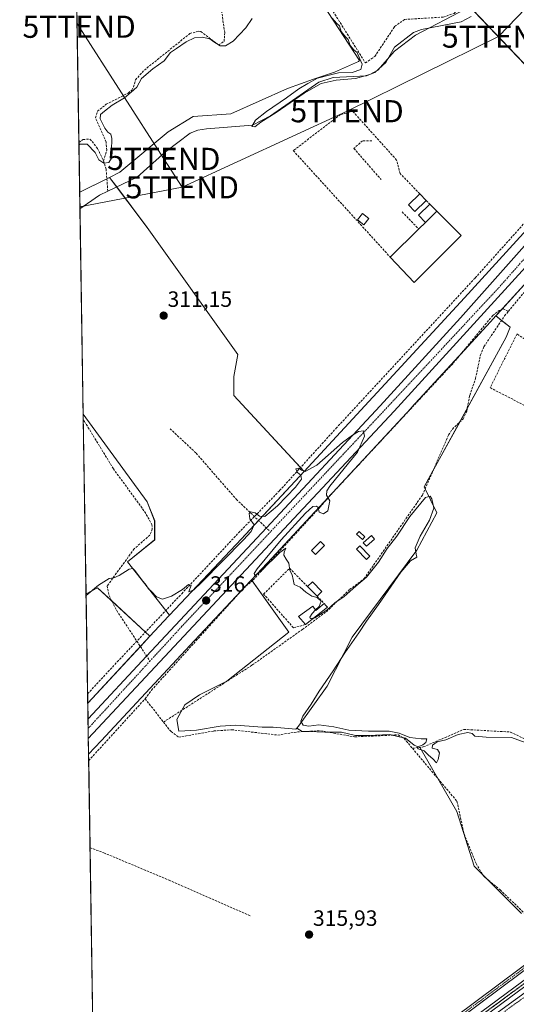
# Model space of a CAD drawing. Units: metres. Extents: x 612066 to 615562, y 4652986 to 4655354.
# Drawn here: x 612075 to 612300, y 4653217 to 4653662 of the extents above; entities that cross this region are included whole.
import ezdxf
from ezdxf.enums import TextEntityAlignment as Align

# ---------------------------------------------------------------- set-up
doc = ezdxf.new("R2010")
doc.units = ezdxf.units.M
doc.header["$MEASUREMENT"] = 0
for name, pattern in [('TRAZO_Y_PUNTO', [1, 0.5, -0.25, 0, -0.25]), ('TRAZOS2', [0.375, 0.25, -0.125]), ('TRAZOSX2', [1.5, 1, -0.5])]:
    doc.linetypes.add(name, pattern=pattern)
doc.layers.get('0').update_dxf_attribs({"lineweight": 5})
for name, color, linetype, lineweight in [('Camino', 19, 'Continuous', 0), ('Camino Cxs', 19, 'Continuous', 0), ('Camino eje', 39, 'TRAZO_Y_PUNTO', 13), ('Carretera de calzada única', 19, 'Continuous', 13), ('Carretera de calzada única Cxs', 19, 'Continuous', 13), ('Carretera de calzada única eje', 19, 'TRAZO_Y_PUNTO', 0), ('Carátula', 7, 'Continuous', 5), ('Comarca CxS', 133, 'Continuous', 0), ('Comunidad Autónoma CxS', 142, 'Continuous', 0), ('Corriente artificial lineal', 5, 'TRAZOSX2', 13), ('Corriente natural lineal', 142, 'Continuous', 13), ('Cultivos herbáceos CxS', 92, 'Continuous', 0), ('Cultivos leñosos', 92, 'Continuous', 0), ('Cultivos leñosos CxS', 92, 'Continuous', 0), ('Curva de nivel normal', 36, 'Continuous', 0), ('Edificación industrial', 135, 'Continuous', 13), ('Edificación industrial Cxs', 135, 'Continuous', 13), ('Edificación ligera', 1, 'Continuous', 0), ('Edificación ligera Cxs', 1, 'Continuous', 0), ('Municipio CxS', 142, 'Continuous', 0), ('Muro lineal', 1, 'TRAZOSX2', 13), ('Núcleo urbano', 19, 'Continuous', 0), ('Núcleo urbano CxS', 19, 'Continuous', 0), ('Pista no pavimentada', 254, 'Continuous', 13), ('Pista no pavimentada Cxs', 254, 'Continuous', 0), ('Pista pavimentada eje', 135, 'TRAZO_Y_PUNTO', 0), ('Provincia CxS', 1, 'Continuous', 0), ('Punto de cota en terreno', 7, 'Continuous', 0), ('Ruta', 19, 'TRAZOS2', 30), ('Rótulo de punto de cota en terreno', 19, 'Continuous', 0), ('Senda', 19, 'TRAZOSX2', 0), ('Tendido', 6, 'Continuous', 0), ('Torre de tendido puntual', 7, 'Continuous', 0)]:
    doc.layers.add(name, color=color, linetype=linetype, lineweight=lineweight)
doc.styles.add('Arial', font='txt', dxfattribs={"height": 0.2})

# ---------------------------------------------------------------- blocks, each defined once
blk = doc.blocks.new('*U153')
at = {"layer": 'Cultivos herbáceos CxS', "color": 92, "linetype": 'Continuous', "lineweight": 0}
for points in [[(612391.37, 4653661.92, 312.6), (612356.29, 4653623.82, 312.61), (612356.28, 4653623.8, 312.61), (612356.27, 4653623.8, 312.61), (612356.26, 4653623.79, 312.61), (612339.9, 4653605.83, 313.22), (612338.99, 4653604.83, 313.38), (612280.11, 4653666.47, 310.24)], [(612212.6, 4653668.55, 309.92), (612229.06, 4653643.42, 309.94), (612228.6, 4653642.94, 309.95), (612217.79, 4653638.15, 310.05), (612208.32, 4653634.99, 309.92), (612196.51, 4653630.82, 310.04), (612170.86, 4653619.36, 310.06), (612153.89, 4653618.18, 310.01), (612142.57, 4653611.21, 310.02), (612120.69, 4653592.94, 310.18), (612116.13, 4653590.66, 310.18), (612102.61, 4653583.9, 310.85), (612092.05, 4654252.04, 302.77)]]:
    blk.add_polyline3d(points, dxfattribs=at)
blk = doc.blocks.new('*U162')
at = {"layer": 'Cultivos herbáceos CxS', "color": 92, "linetype": 'Continuous', "lineweight": 0}
blk.add_polyline3d([(612109.51, 4653147.39, 317.15), (612106.62, 4653330.03, 315.99), (612112.29, 4653336.08, 315.95), (612154.41, 4653381.43, 315.28), (612180.25, 4653408.82, 315.27), (612197.1, 4653385.22, 314.98), (612169.16, 4653363.04, 315.23), (612156.75, 4653356.84, 315.39), (612150.1, 4653352.4, 315.48), (612146.55, 4653345.75, 315.62), (612146.55, 4653345.75, 315.62), (612147.43, 4653340.43, 315.75), (612155.42, 4653340.87, 315.53), (612166.06, 4653342.65, 315.35), (612173.15, 4653343.09, 315.32), (612183.13, 4653342.35, 315.36), (612185.13, 4653342.2, 315.37), (612190, 4653342.2, 315.29), (612200.2, 4653341.32, 315.36), (612200.75, 4653341.86, 315.31), (612203.08, 4653340.27, 315.46), (612206.04, 4653340.27, 315.39), (612213.34, 4653340.04, 315.43), (612220.87, 4653340.04, 315.12), (612227.26, 4653338.45, 315.13), (612232.96, 4653338.45, 315.14), (612242.77, 4653338.9, 315.13), (612249.84, 4653337.31, 315.02), (612253.72, 4653334.11, 314.97), (612256.38, 4653332.97, 314.85), (612272.99, 4653304.18, 315.49), (612280.86, 4653279.44, 315.64), (612302.22, 4653258.08, 315.21)], dxfattribs=at)
blk = doc.blocks.new('*U164')
at = {"layer": 'Núcleo urbano CxS', "color": 19, "linetype": 'Continuous', "lineweight": 0}
blk.add_polyline3d([(612304.97, 4653543.75, 313.52), (612290.65, 4653528.04, 313.56), (612288.26, 4653525.42, 313.61), (612288.25, 4653525.41, 313.61), (612288.25, 4653525.41, 313.61), (612288.24, 4653525.4, 313.61), (612252.45, 4653486.46, 314.02), (612252.43, 4653486.45, 314.02), (612252.43, 4653486.44, 314.02), (612252.42, 4653486.43, 314.02), (612187.37, 4653416.36, 314.89), (612187.32, 4653416.31, 314.89), (612180.25, 4653408.82, 315.27), (612154.41, 4653381.43, 315.28), (612112.29, 4653336.08, 315.95), (612106.62, 4653330.03, 315.99), (612106.26, 4653353.09, 315.65), (612134.31, 4653383.3, 315.42), (612142.7, 4653392.34, 315.28), (612142.75, 4653392.38, 315.28), (612143.25, 4653392.91, 315.25), (612175.67, 4653427.27, 314.83), (612203.96, 4653457.75, 314.9), (612240.68, 4653497.3, 314.05), (612276.45, 4653536.21, 313.68), (612326.58, 4653591.22, 313.12)], dxfattribs=at)
blk = doc.blocks.new('5PATER')
at = {"layer": 'Carátula', "linetype": 'Continuous', "lineweight": 5}
h = blk.add_hatch(color=250, dxfattribs=at)
edge = h.paths.add_edge_path()
edge.add_ellipse((0, 0.01), major_axis=(-1.33, -1.34), ratio=0.999422, start_angle=0, end_angle=360)
blk = doc.blocks.new('5TTEND')
blk.add_text('5TTEND', height=10).set_placement((0, 0), align=Align.MIDDLE_CENTER)

msp = doc.modelspace()

# ---------------------------------------------------------------- linework, layer by layer
at = {"layer": 'Camino', "color": 19, "linetype": 'Continuous', "lineweight": 0}
for points in [[(612109.85, 4653125.74, 317.32), (612153.24, 4653156.83, 316.9), (612171.26, 4653170.88, 316.68), (612174.76, 4653172.34, 316.77), (612179.25, 4653172.99, 316.72), (612184.1, 4653172.12, 316.48), (612191.83, 4653165.94, 316.39), (612199.41, 4653162.17, 316.5), (612201.8, 4653162.53, 316.49), (612203.7, 4653163.78, 316.45), (612272.12, 4653211.2, 316.21), (612320.73, 4653247.48, 315.35), (612375.41, 4653286.15, 314.74), (612417.79, 4653316.51, 314.27), (612481.91, 4653363.11, 313.32), (612536.27, 4653400.95, 312.52), (612642.55, 4653478.42, 311.92), (612644.95, 4653479.04, 311.89), (612647.45, 4653478.56, 311.96), (612649.38, 4653477.26, 311.96)], [(612647.22, 4653475.72, 311.97), (612645.59, 4653476.62, 311.96), (612643.64, 4653476.92, 311.94), (612537.35, 4653399.44, 312.72), (612482.98, 4653361.61, 313.4), (612418.87, 4653315.01, 314.31), (612376.48, 4653284.64, 314.77), (612321.82, 4653245.99, 315.49), (612273.21, 4653209.7, 316.26), (612204.73, 4653162.24, 316.54), (612202.48, 4653160.77, 316.56), (612199.11, 4653160.25, 316.54), (612190.83, 4653164.37, 316.48), (612183.32, 4653170.38, 316.66), (612179.22, 4653171.12, 316.83), (612175.25, 4653170.55, 316.89), (612172.2, 4653169.27, 316.79), (612154.34, 4653155.35, 316.9), (612109.89, 4653123.49, 317.26)], [(612110.67, 4653074.28, 317.42), (612122.58, 4653081.91, 317.27), (612128.95, 4653085.8, 317.25), (612133.29, 4653090.14, 317.27), (612140.96, 4653097.01, 317.29), (612149.43, 4653104.2, 317.3), (612166.91, 4653117.23, 317.21), (612204.36, 4653146.59, 317.07), (612257.24, 4653188.52, 316.42), (612402.84, 4653294.26, 314.34), (612423.05, 4653309.06, 314.13), (612445.28, 4653322.87, 313.7), (612487.99, 4653353.05, 313.1), (612506.14, 4653366.31, 312.96), (612518.53, 4653376.05, 312.88), (612560.99, 4653406.33, 312.37), (612592.52, 4653429.5, 312.17), (612616.02, 4653446.86, 312.01), (612625.6, 4653453.68, 311.95), (612629.27, 4653455.9, 311.97), (612632.77, 4653457.15, 311.85)]]:
    msp.add_polyline3d(points, dxfattribs=at)
at = {"layer": 'Camino Cxs', "color": 19, "linetype": 'Continuous', "lineweight": 0}
for points in [[(612272.12, 4653211.2, 316.21), (612320.73, 4653247.48, 315.35), (612375.41, 4653286.15, 314.74), (612417.79, 4653316.51, 314.27), (612481.91, 4653363.11, 313.32), (612536.27, 4653400.95, 312.52), (612642.55, 4653478.42, 311.92)], [(612643.64, 4653476.92, 311.94), (612537.35, 4653399.44, 312.72), (612482.98, 4653361.61, 313.4), (612418.87, 4653315.01, 314.31), (612376.48, 4653284.64, 314.77), (612321.82, 4653245.99, 315.49), (612273.21, 4653209.7, 316.26)], [(612257.24, 4653188.52, 316.42), (612402.84, 4653294.26, 314.34), (612423.05, 4653309.06, 314.13), (612445.28, 4653322.87, 313.7), (612487.99, 4653353.05, 313.1), (612506.14, 4653366.31, 312.96), (612518.53, 4653376.05, 312.88), (612560.99, 4653406.33, 312.37), (612592.52, 4653429.5, 312.17)]]:
    msp.add_polyline3d(points, dxfattribs=at)
at = {"layer": 'Camino eje', "color": 39, "linetype": 'TRAZO_Y_PUNTO', "lineweight": 13}
for points in [[(612649.25, 4653475.69, 311.96), (612647.49, 4653477.12, 311.96), (612645.19, 4653477.99, 311.95), (612643.1, 4653477.67, 311.93), (612536.81, 4653400.2, 312.62), (612482.45, 4653362.36, 313.35), (612418.33, 4653315.76, 314.28), (612375.95, 4653285.4, 314.75), (612321.28, 4653246.74, 315.43), (612272.67, 4653210.45, 316.23), (612204.22, 4653163.01, 316.49), (612202.14, 4653161.65, 316.52), (612199.26, 4653161.21, 316.52), (612191.33, 4653165.16, 316.43), (612183.71, 4653171.25, 316.57), (612179.24, 4653172.06, 316.78), (612175.01, 4653171.45, 316.83), (612171.73, 4653170.08, 316.73), (612153.79, 4653156.09, 316.9), (612109.87, 4653124.62, 317.29)], [(612110.7, 4653072.52, 317.41), (612123.37, 4653080.64, 317.25), (612129.88, 4653084.61, 317.21), (612134.33, 4653089.05, 317.28), (612141.95, 4653095.88, 317.29), (612150.36, 4653103.02, 317.3), (612167.82, 4653116.04, 317.1), (612205.29, 4653145.41, 317), (612258.15, 4653187.32, 316.38), (612403.73, 4653293.05, 314.19), (612423.89, 4653307.81, 314.02), (612446.11, 4653321.62, 313.55), (612488.87, 4653351.83, 313.03), (612507.05, 4653365.11, 312.87), (612519.43, 4653374.85, 312.72), (612561.87, 4653405.12, 312.33), (612593.41, 4653428.29, 312.11), (612616.9, 4653445.65, 311.98), (612626.43, 4653452.42, 311.92), (612629.92, 4653454.54, 311.94), (612633.28, 4653455.74, 311.79)]]:
    msp.add_polyline3d(points, dxfattribs=at)
at = {"layer": 'Carretera de calzada única', "color": 19, "linetype": 'Continuous', "lineweight": 13}
for points in [[(612106.37, 4653346.01, 316.64), (612132.86, 4653374.36, 316.27), (612186.94, 4653432.28, 315.51), (612238.44, 4653487.46, 314.73), (612274.62, 4653527.12, 314.3), (612314.49, 4653571.93, 313.75), (612331.5, 4653590.24, 313.6), (612361.3, 4653623.57, 313.39), (612401.7, 4653667.76, 313.06), (612450.43, 4653721.42, 312.36), (612476.44, 4653750.66, 312.08), (612511.35, 4653789.31, 311.68), (612514.8, 4653793.07, 311.64)], [(612319.7, 4653567.28, 313.88), (612244.63, 4653485.01, 314.54), (612106.51, 4653337.08, 316.54)], [(612106.51, 4653337.08, 316.54), (612106.37, 4653346.01, 316.64)]]:
    msp.add_polyline3d(points, dxfattribs=at)
at = {"layer": 'Carretera de calzada única Cxs', "color": 19, "linetype": 'Continuous', "lineweight": 13}
msp.add_polyline3d([(612443.04, 4653702.22, 312.53), (612397.01, 4653652.03, 312.94), (612321.3, 4653569.03, 313.91), (612319.7, 4653567.28, 313.88), (612244.63, 4653485.01, 314.54), (612106.51, 4653337.08, 316.54), (612106.37, 4653346.01, 316.64), (612132.86, 4653374.36, 316.27), (612186.94, 4653432.28, 315.51), (612238.44, 4653487.46, 314.73), (612274.62, 4653527.12, 314.3), (612314.49, 4653571.93, 313.75), (612331.5, 4653590.24, 313.6), (612361.3, 4653623.57, 313.39), (612401.7, 4653667.76, 313.06)], dxfattribs=at)
at = {"layer": 'Carretera de calzada única eje', "color": 19, "linetype": 'TRAZO_Y_PUNTO', "lineweight": 0}
for points in [[(612318.47, 4653570.76, 313.94), (612290.96, 4653539.7, 314.24), (612239.91, 4653484.97, 314.85), (612188.82, 4653430.49, 315.53)], [(612188.82, 4653430.49, 315.53), (612148.81, 4653387.81, 316.07), (612134.36, 4653372.08, 316.33)], [(612134.36, 4653372.08, 316.33), (612106.44, 4653341.67, 316.72)]]:
    msp.add_polyline3d(points, dxfattribs=at)
at = {"layer": 'Comarca CxS', "color": 133, "linetype": 'Continuous', "lineweight": 0}
msp.add_polyline3d([(615561.8, 4653041.14, 303.98), (612112.07, 4652985.62, 317.95), (612075.5, 4655298.67, 294.92), (615524.09, 4655354.18, 282.61), (615561.8, 4653041.14, 303.98)], close=True, dxfattribs=at)
at = {"layer": 'Comunidad Autónoma CxS', "color": 142, "linetype": 'Continuous', "lineweight": 0}
msp.add_polyline3d([(615561.8, 4653041.14, 303.98), (612112.07, 4652985.62, 317.95), (612091.98, 4654256.04, 302.69), (612081.12, 4654943.27, 297.58), (612075.5, 4655298.67, 294.92), (615524.09, 4655354.18, 282.61), (615561.8, 4653041.14, 303.98)], close=True, dxfattribs=at)
at = {"layer": 'Corriente artificial lineal', "color": 5, "linetype": 'TRAZOSX2', "lineweight": 13}
for points in [[(612106.19, 4653357.33, 315.65), (612119.6, 4653371.75, 315.44), (612148.7, 4653402.55, 314.97), (612174.42, 4653430.07, 314.67), (612192.94, 4653449.12, 314.44), (612218.45, 4653477.27, 314.18), (612281.34, 4653545.27, 313.68), (612321.82, 4653590.39, 313.04), (612359.68, 4653631.99, 312.63), (612389.29, 4653663.66, 312.41), (612399.08, 4653671.22, 312.65), (612404.17, 4653676.28, 312.59), (612443.03, 4653718.29, 312.01), (612497.66, 4653778.72, 311.29), (612506.36, 4653789.05, 311.07)], [(612113.36, 4653598.14, 309.8), (612114.83, 4653602.97, 309.59), (612114.56, 4653606.63, 309.52), (612109.81, 4653617.56, 309.29), (612110.65, 4653620.5, 309.22), (612114.61, 4653623.69, 309.16), (612124.52, 4653628.75, 309.4), (612126.21, 4653630.12, 309.44), (612126.95, 4653631.5, 309.23), (612127.83, 4653634.7, 308.92), (612131.82, 4653639.13, 308.7), (612152.38, 4653655.62, 309.02), (612156.33, 4653656.74, 309.14), (612157.3, 4653656.51, 309.22), (612165.35, 4653650.55, 309.66), (612167.86, 4653652.04, 309.24), (612168.16, 4653656.05, 308.81), (612164.3, 4653682.26, 307.86), (612164.13, 4653684.56, 307.44), (612165.4, 4653688.32, 306.75), (612175.98, 4653702.05, 306.6), (612200.17, 4653739.72, 306.27)], [(612102.25, 4653606.45, 309.39), (612104.13, 4653607.74, 309.14), (612107.26, 4653607.97, 309.29), (612110.72, 4653603.77, 309.66), (612113.36, 4653598.14, 309.8)], [(612115.31, 4653584.43, 310.33), (612114.57, 4653594.35, 310.33), (612113.36, 4653598.14, 309.8)], [(612296.3, 4653530.14, 313.35), (612303.37, 4653538.67, 313.54), (612306.15, 4653541.9, 313.5), (612323.5, 4653560.85, 313.44), (612324.06, 4653561.69, 313.54)], [(612132.19, 4653355.08, 315.96), (612135.05, 4653358.96, 315.83), (612176.69, 4653405.06, 315.33), (612181.01, 4653408.74, 315.17), (612211.15, 4653441.62, 315.07), (612215.16, 4653446.26, 314.61), (612268.39, 4653503.5, 313.86), (612271.39, 4653506.68, 313.89), (612289.2, 4653528.2, 313.72), (612292.18, 4653530.52, 313.62), (612293.97, 4653531.18, 313.54), (612296.3, 4653530.14, 313.35)], [(612140.47, 4653344.55, 315.86), (612180.44, 4653370.22, 315.3), (612203.21, 4653386.38, 315.27), (612214.06, 4653394.42, 315.01), (612224.67, 4653404.52, 314.85), (612231.13, 4653409.36, 314.95), (612257.45, 4653447.09, 314.75), (612269.3, 4653474.25, 314.05), (612270.98, 4653476.96, 314.03), (612275.89, 4653481.52, 313.97), (612277.46, 4653485.05, 313.87), (612278.84, 4653492.13, 314.05), (612281.46, 4653499.75, 314), (612283.71, 4653510.44, 313.72), (612285.23, 4653514.11, 313.68), (612294.57, 4653528.05, 313.39), (612296.3, 4653530.14, 313.35)], [(612252.94, 4653332.7, 315.13), (612257.87, 4653333.32, 314.87), (612276.18, 4653341.24, 314.88), (612297.27, 4653340.03, 314.88), (612305.86, 4653335.88, 314.93), (612308.87, 4653335.54, 314.71), (612320.92, 4653342.9, 314.41), (612340.11, 4653349.41, 314.36), (612343.88, 4653350.92, 314.36), (612347.28, 4653353.11, 314.17), (612358.54, 4653366.26, 314.06), (612357.84, 4653370.29, 313.81), (612348.13, 4653375.72, 314.17), (612345.04, 4653378.37, 313.98), (612344.89, 4653380.46, 313.9), (612350.62, 4653391, 313.7), (612384.8, 4653440.1, 313.4), (612387.71, 4653439.79, 313.27), (612397.75, 4653433.22, 313.2), (612420.04, 4653420.95, 313.23), (612442.5, 4653409.17, 313)], [(612106.67, 4653327.11, 315.9), (612132.19, 4653355.08, 315.96)], [(612132.19, 4653355.08, 315.96), (612140.47, 4653344.55, 315.86)], [(612140.47, 4653344.55, 315.86), (612143.87, 4653340.23, 315.8), (612147.35, 4653337.7, 315.77), (612163.24, 4653340.53, 315.53), (612171.2, 4653341.08, 315.49), (612192.15, 4653338.67, 315.27), (612200.96, 4653340.12, 315.49), (612211.42, 4653340.63, 315.36), (612226.84, 4653337.84, 315.21), (612246.45, 4653338.78, 315.03), (612249.19, 4653337.14, 315.08), (612252.94, 4653332.7, 315.13)], [(612252.94, 4653332.7, 315.13), (612273.08, 4653308.75, 315.15), (612276.27, 4653294.03, 315.18), (612281.7, 4653280.64, 315.47), (612285.03, 4653275, 315.31), (612292.58, 4653268.74, 315.14), (612310.16, 4653251.8, 315.25), (612317.44, 4653246.61, 315.28)], [(612107.29, 4653287.76, 316.48), (612113.52, 4653285.46, 316.53), (612143.03, 4653273.1, 316.14), (612179.78, 4653256.91, 315.99)]]:
    msp.add_polyline3d(points, dxfattribs=at)
at = {"layer": 'Corriente natural lineal', "color": 142, "linetype": 'Continuous', "lineweight": 13}
for points in [[(612115.31, 4653584.43, 310.33), (612128.52, 4653590.72, 310.23), (612141.31, 4653602.17, 310.13), (612152.49, 4653610.61, 310.11), (612155.93, 4653611.93, 310.06), (612159.88, 4653612.62, 309.99), (612180.65, 4653614.3, 309.92), (612188.78, 4653618.52, 309.97), (612210.68, 4653633.64, 309.84), (612217.19, 4653635.82, 310), (612232.24, 4653636.52, 310.41), (612235.98, 4653638.07, 309.86), (612240.89, 4653642.63, 310.34), (612244.84, 4653649.48, 310.52), (612253.37, 4653656.05, 310.16), (612257.1, 4653657.48, 309.73), (612274.95, 4653660.91, 310.51), (612279.49, 4653663.34, 311.19)], [(612102.73, 4653576.46, 310.6), (612111.54, 4653582.64, 310.12), (612115.31, 4653584.43, 310.33)]]:
    msp.add_polyline3d(points, dxfattribs=at)
at = {"layer": 'Cultivos herbáceos CxS', "color": 92, "linetype": 'Continuous', "lineweight": 0}
for points in [[(612102.61, 4653583.9, 310.85), (612102.25, 4653606.45, 309.39), (612099.38, 4653788.16, 304.82), (612098.82, 4653823.92, 304.56), (612098.35, 4653853.46, 304.25), (612096.89, 4653945.58, 304.18), (612096.85, 4653948.04, 304.06), (612096.81, 4653950.5, 303.82), (612094.21, 4654115.22, 302.88), (612093.19, 4654179.63, 302.38), (612093.16, 4654181.73, 302.33), (612093.13, 4654183.84, 302.32), (612092.05, 4654252.05, 302.77)], [(612280.11, 4653666.47, 310.24), (612338.99, 4653604.83, 313.38), (612338.99, 4653604.83, 313.38), (612326.58, 4653591.22, 313.12), (612276.45, 4653536.21, 313.68), (612240.68, 4653497.3, 314.05), (612203.96, 4653457.75, 314.9), (612172.22, 4653492.05, 314.23), (612172.22, 4653500.61, 313.04), (612174.08, 4653510.66, 311.75), (612133.14, 4653567.98, 310.8), (612116.13, 4653590.66, 310.18), (612120.69, 4653592.94, 310.18), (612142.57, 4653611.21, 310.02), (612153.89, 4653618.18, 310.01), (612170.86, 4653619.36, 310.06), (612196.51, 4653630.82, 310.04), (612208.32, 4653634.99, 309.92), (612217.79, 4653638.15, 310.05), (612228.6, 4653642.94, 309.95), (612229.06, 4653643.42, 309.94), (612212.6, 4653668.55, 309.92)], [(612212.6, 4653668.55, 309.92), (612229.06, 4653643.42, 309.94), (612228.6, 4653642.94, 309.95), (612217.79, 4653638.15, 310.05), (612208.32, 4653634.99, 309.92), (612196.51, 4653630.82, 310.04), (612170.86, 4653619.36, 310.06), (612153.89, 4653618.18, 310.01), (612142.57, 4653611.21, 310.02), (612120.69, 4653592.94, 310.18), (612116.13, 4653590.66, 310.18)], [(612338.99, 4653604.83, 313.38), (612336.93, 4653606.99, 313.23), (612280.87, 4653665.67, 310.68)], [(612338.99, 4653604.83, 313.38), (612326.58, 4653591.22, 313.12), (612276.44, 4653536.21, 313.68), (612240.68, 4653497.3, 314.05), (612203.96, 4653457.75, 314.9)], [(612116.13, 4653590.66, 310.18), (612114.89, 4653590.04, 310.3), (612102.61, 4653583.9, 310.85)], [(612203.96, 4653457.75, 314.9), (612202.35, 4653459.5, 314.85), (612172.22, 4653492.05, 314.23), (612172.22, 4653500.61, 313.04), (612174.08, 4653510.66, 311.75), (612133.14, 4653567.98, 310.8), (612119.35, 4653586.36, 310.35), (612116.13, 4653590.66, 310.18)], [(612180.25, 4653408.82, 315.27), (612176.77, 4653405.13, 315.34), (612176.32, 4653404.65, 315.28), (612154.41, 4653381.43, 315.28), (612112.29, 4653336.08, 315.95), (612106.62, 4653330.03, 315.99)], [(612200.74, 4653341.86, 315.31), (612200.2, 4653341.32, 315.36), (612190, 4653342.2, 315.29), (612185.13, 4653342.2, 315.37), (612183.13, 4653342.35, 315.36), (612173.15, 4653343.09, 315.32), (612166.06, 4653342.65, 315.35), (612155.42, 4653340.87, 315.53), (612147.43, 4653340.43, 315.75), (612146.55, 4653345.75, 315.62), (612148.74, 4653349.86, 315.38), (612150.09, 4653352.4, 315.48), (612156.75, 4653356.84, 315.39), (612169.16, 4653363.05, 315.23), (612197.1, 4653385.22, 314.98), (612180.57, 4653408.37, 315.24), (612180.25, 4653408.82, 315.27)], [(612134.31, 4653383.3, 315.42), (612132.28, 4653385.18, 315.31), (612117.12, 4653399.26, 315.23), (612110.65, 4653405.27, 314.64), (612105.48, 4653402.45, 314.11)], [(612106.26, 4653353.09, 315.65), (612106.19, 4653357.33, 315.65), (612105.48, 4653402.45, 314.11)], [(612106.26, 4653353.09, 315.65), (612130.02, 4653378.68, 315.82), (612134.31, 4653383.3, 315.42)], [(612302.22, 4653258.08, 315.21), (612286.6, 4653273.7, 315.2), (612284.64, 4653275.66, 315.34), (612280.86, 4653279.44, 315.64), (612272.99, 4653304.18, 315.49), (612264.38, 4653319.09, 315.35), (612256.38, 4653332.97, 314.85), (612256.09, 4653333.1, 314.86), (612253.72, 4653334.11, 314.97), (612249.84, 4653337.31, 315.02), (612248.35, 4653337.64, 315.07), (612243.86, 4653338.66, 315.11), (612242.77, 4653338.9, 315.13), (612232.96, 4653338.45, 315.14), (612227.26, 4653338.45, 315.13), (612220.87, 4653340.04, 315.12), (612214.67, 4653340.04, 315.43), (612213.34, 4653340.04, 315.43), (612206.04, 4653340.27, 315.39), (612204.03, 4653340.27, 315.44), (612203.08, 4653340.27, 315.46), (612200.74, 4653341.86, 315.31)], [(612109.51, 4653147.39, 317.15), (612107.29, 4653287.76, 316.48), (612106.67, 4653327.11, 315.9), (612106.62, 4653330.03, 315.99)]]:
    msp.add_polyline3d(points, dxfattribs=at)
msp.add_polyline3d([(612134.31, 4653383.3, 315.42), (612106.26, 4653353.09, 315.65), (612105.48, 4653402.45, 314.11), (612110.65, 4653405.27, 314.64), (612134.31, 4653383.3, 315.42)], close=True, dxfattribs=at)
at = {"layer": 'Cultivos leñosos', "color": 92, "linetype": 'Continuous', "lineweight": 0}
for points in [[(612116.13, 4653590.66, 310.18), (612114.89, 4653590.04, 310.3), (612102.61, 4653583.9, 310.85)], [(612203.96, 4653457.75, 314.9), (612202.35, 4653459.5, 314.85), (612172.22, 4653492.05, 314.23), (612172.22, 4653500.61, 313.04), (612174.08, 4653510.66, 311.75), (612133.14, 4653567.98, 310.8), (612119.35, 4653586.36, 310.35), (612116.13, 4653590.66, 310.18)], [(612104.19, 4653483.71, 311.01), (612102.73, 4653576.46, 310.6), (612102.61, 4653583.9, 310.85)], [(612290.65, 4653528.04, 313.56), (612293.27, 4653530.92, 313.58), (612304.97, 4653543.75, 313.52), (612313.03, 4653552.6, 313.27)], [(612180.25, 4653408.82, 315.27), (612187.32, 4653416.31, 314.89), (612187.37, 4653416.36, 314.89), (612252.42, 4653486.43, 314.02), (612252.42, 4653486.44, 314.02), (612252.43, 4653486.45, 314.02), (612252.45, 4653486.46, 314.02), (612274.64, 4653510.61, 313.84), (612288.24, 4653525.4, 313.61), (612288.25, 4653525.41, 313.61), (612288.25, 4653525.41, 313.61), (612288.26, 4653525.42, 313.61), (612290.65, 4653528.04, 313.56)], [(612200.74, 4653341.86, 315.31), (612201.53, 4653342.65, 315.21), (612214.39, 4653360.83, 314.92), (612225.76, 4653382.89, 315.08), (612255, 4653422.24, 314.69), (612263.99, 4653439.11, 314.61), (612258.72, 4653450, 314.49), (612258.29, 4653450.87, 314.4), (612262.23, 4653458.04, 314.07), (612274.32, 4653480.06, 314.04), (612277.68, 4653486.18, 313.89), (612295.37, 4653518.41, 313.65), (612297.08, 4653522.98, 313.45), (612293.21, 4653526.02, 313.45), (612290.65, 4653528.04, 313.56)], [(612200.74, 4653341.86, 315.31), (612201.53, 4653342.65, 315.21), (612214.39, 4653360.83, 314.92), (612225.76, 4653382.89, 315.08), (612255, 4653422.24, 314.69), (612263.99, 4653439.11, 314.61), (612258.72, 4653450, 314.49), (612258.29, 4653450.87, 314.4), (612262.23, 4653458.04, 314.07), (612274.32, 4653480.06, 314.04), (612277.68, 4653486.18, 313.89), (612295.37, 4653518.41, 313.65), (612297.08, 4653522.98, 313.45), (612293.21, 4653526.02, 313.45), (612290.65, 4653528.04, 313.56)], [(612105.48, 4653402.45, 314.11), (612104.23, 4653481.17, 310.96), (612104.19, 4653483.71, 311.01)], [(612104.19, 4653483.71, 311.01), (612133.14, 4653444.04, 313.28), (612136.48, 4653435.48, 313.49), (612136.48, 4653426.92, 314.19), (612124.2, 4653416.87, 314.63), (612141.58, 4653395.01, 315.11), (612143.25, 4653392.91, 315.25)], [(612104.19, 4653483.71, 311.01), (612133.14, 4653444.04, 313.28), (612136.48, 4653435.48, 313.49), (612136.48, 4653426.92, 314.19), (612124.2, 4653416.87, 314.63), (612141.58, 4653395.01, 315.11), (612143.25, 4653392.91, 315.25)], [(612203.96, 4653457.75, 314.9), (612183.42, 4653435.63, 314.89), (612175.66, 4653427.27, 314.83), (612143.25, 4653392.91, 315.25)], [(612200.74, 4653341.86, 315.31), (612200.2, 4653341.32, 315.36), (612190, 4653342.2, 315.29), (612185.13, 4653342.2, 315.37), (612183.13, 4653342.35, 315.36), (612173.15, 4653343.09, 315.32), (612166.06, 4653342.65, 315.35), (612155.42, 4653340.87, 315.53), (612147.43, 4653340.43, 315.75), (612146.55, 4653345.75, 315.62), (612148.74, 4653349.86, 315.38), (612150.09, 4653352.4, 315.48), (612156.75, 4653356.84, 315.39), (612169.16, 4653363.05, 315.23), (612197.1, 4653385.22, 314.98), (612180.57, 4653408.37, 315.24), (612180.25, 4653408.82, 315.27)], [(612134.31, 4653383.3, 315.42), (612132.28, 4653385.18, 315.31), (612117.12, 4653399.26, 315.23), (612110.65, 4653405.27, 314.64), (612105.48, 4653402.45, 314.11)], [(612143.25, 4653392.91, 315.25), (612142.75, 4653392.38, 315.28), (612142.7, 4653392.34, 315.28), (612134.31, 4653383.3, 315.42)], [(612302.22, 4653258.08, 315.21), (612286.6, 4653273.7, 315.2), (612284.64, 4653275.66, 315.34), (612280.86, 4653279.44, 315.64), (612272.99, 4653304.18, 315.49), (612264.38, 4653319.09, 315.35), (612256.38, 4653332.97, 314.85), (612256.09, 4653333.1, 314.86), (612253.72, 4653334.11, 314.97), (612249.84, 4653337.31, 315.02), (612248.35, 4653337.64, 315.07), (612243.86, 4653338.66, 315.11), (612242.77, 4653338.9, 315.13), (612232.96, 4653338.45, 315.14), (612227.26, 4653338.45, 315.13), (612220.87, 4653340.04, 315.12), (612214.67, 4653340.04, 315.43), (612213.34, 4653340.04, 315.43), (612206.04, 4653340.27, 315.39), (612204.03, 4653340.27, 315.44), (612203.08, 4653340.27, 315.46), (612200.74, 4653341.86, 315.31)]]:
    msp.add_polyline3d(points, dxfattribs=at)
at = {"layer": 'Cultivos leñosos CxS', "color": 92, "linetype": 'Continuous', "lineweight": 0}
for points in [[(612203.96, 4653457.75, 314.9), (612175.67, 4653427.27, 314.83), (612143.25, 4653392.91, 315.25), (612124.2, 4653416.87, 314.63), (612136.49, 4653426.92, 314.19), (612136.49, 4653435.48, 313.49), (612133.14, 4653444.04, 313.28), (612104.2, 4653483.71, 311.01), (612102.61, 4653583.9, 310.85), (612116.13, 4653590.66, 310.18), (612133.14, 4653567.98, 310.8), (612174.08, 4653510.66, 311.75), (612172.22, 4653500.61, 313.04), (612172.22, 4653492.05, 314.23), (612203.96, 4653457.75, 314.9)], [(612200.74, 4653341.86, 315.31), (612200.2, 4653341.32, 315.36), (612190, 4653342.2, 315.29), (612185.13, 4653342.2, 315.37), (612183.13, 4653342.35, 315.36), (612173.15, 4653343.09, 315.32), (612166.06, 4653342.65, 315.35), (612155.42, 4653340.87, 315.53), (612147.43, 4653340.43, 315.75), (612146.55, 4653345.75, 315.62), (612150.1, 4653352.4, 315.48), (612156.75, 4653356.84, 315.39), (612169.16, 4653363.04, 315.23), (612197.1, 4653385.22, 314.98), (612180.25, 4653408.82, 315.27), (612187.32, 4653416.31, 314.89), (612187.37, 4653416.36, 314.89), (612252.42, 4653486.43, 314.02), (612252.43, 4653486.44, 314.02), (612252.43, 4653486.45, 314.02), (612252.45, 4653486.46, 314.02), (612288.24, 4653525.4, 313.61), (612288.25, 4653525.41, 313.61), (612288.25, 4653525.41, 313.61), (612288.26, 4653525.42, 313.61), (612290.65, 4653528.04, 313.56), (612297.08, 4653522.98, 313.45), (612295.37, 4653518.41, 313.65), (612258.29, 4653450.87, 314.4), (612263.99, 4653439.11, 314.61), (612255, 4653422.24, 314.69), (612225.76, 4653382.89, 315.08), (612214.39, 4653360.83, 314.92), (612201.53, 4653342.65, 315.21), (612200.74, 4653341.86, 315.31)], [(612143.25, 4653392.91, 315.25), (612142.75, 4653392.38, 315.28), (612142.7, 4653392.34, 315.28), (612134.31, 4653383.3, 315.42), (612110.65, 4653405.27, 314.64), (612105.48, 4653402.45, 314.11), (612104.2, 4653483.71, 311.01), (612133.14, 4653444.04, 313.28), (612136.49, 4653435.48, 313.49), (612136.49, 4653426.92, 314.19), (612124.2, 4653416.87, 314.63), (612143.25, 4653392.91, 315.25)]]:
    msp.add_polyline3d(points, close=True, dxfattribs=at)
msp.add_polyline3d([(612302.22, 4653258.08, 315.21), (612280.86, 4653279.44, 315.64), (612272.99, 4653304.18, 315.49), (612256.38, 4653332.97, 314.85), (612253.72, 4653334.11, 314.97), (612249.84, 4653337.31, 315.02), (612242.77, 4653338.9, 315.13), (612232.96, 4653338.45, 315.14), (612227.26, 4653338.45, 315.13), (612220.87, 4653340.04, 315.12), (612213.34, 4653340.04, 315.43), (612206.04, 4653340.27, 315.39), (612203.08, 4653340.27, 315.46), (612200.74, 4653341.86, 315.31), (612201.53, 4653342.65, 315.21), (612214.39, 4653360.83, 314.92), (612225.76, 4653382.89, 315.08), (612255, 4653422.24, 314.69), (612263.99, 4653439.11, 314.61), (612258.29, 4653450.87, 314.4), (612295.37, 4653518.41, 313.65), (612297.08, 4653522.98, 313.45), (612290.65, 4653528.04, 313.56), (612304.97, 4653543.75, 313.52)], dxfattribs=at)
at = {"layer": 'Curva de nivel normal', "color": 36, "linetype": 'Continuous', "lineweight": 0}
for points in [[(612277.39, 4653667, 310), (612254.26, 4653654.86, 310), (612244.92, 4653647.74, 310), (612237.35, 4653639.12, 310), (612233.76, 4653637.1, 310), (612227.17, 4653635.32, 310), (612218.42, 4653634.54, 310), (612211.75, 4653633.08, 310), (612204.08, 4653628.72, 310), (612191.42, 4653620.02, 310), (612184.42, 4653615.64, 310), (612181.75, 4653613.49, 310), (612180.42, 4653613.7, 310), (612182.08, 4653616.55, 310), (612187, 4653620.45, 310), (612196.06, 4653626.56, 310), (612201.66, 4653630.73, 310), (612205.75, 4653633.01, 310), (612210.08, 4653635.43, 310), (612215.27, 4653636.88, 310), (612219.59, 4653637.91, 310), (612225.69, 4653637.98, 310), (612229.61, 4653639.33, 310), (612230.21, 4653641.84, 310), (612229.08, 4653644.45, 310), (612228.01, 4653647.04, 310), (612226.53, 4653648.24, 310), (612224.87, 4653650.24, 310), (612223.92, 4653652.95, 310), (612222.75, 4653654.12, 310), (612220.82, 4653656.53, 310), (612220.02, 4653659.06, 310), (612218.62, 4653660.32, 310), (612216.62, 4653662.66, 310)], [(612180.5, 4653662.37, 310), (612177.7, 4653658.18, 310), (612171.92, 4653652.24, 310), (612168.54, 4653650.03, 310), (612166.07, 4653650.11, 310), (612163.21, 4653651.9, 310), (612161.42, 4653653.31, 310), (612157.94, 4653654.07, 310), (612154.52, 4653653.74, 310), (612150.7, 4653651.94, 310), (612146.29, 4653648.94, 310), (612143.68, 4653647.04, 310), (612140.77, 4653643.34, 310), (612135.68, 4653639.62, 310), (612130.58, 4653635.26, 310), (612128.36, 4653631.48, 310), (612125.91, 4653629.14, 310), (612122.89, 4653626.52, 310), (612117.27, 4653623.22, 310), (612113.89, 4653620.5, 310), (612112.08, 4653619.02, 310), (612111.93, 4653617.09, 310), (612112.96, 4653615.05, 310), (612113.92, 4653612.82, 310), (612115.39, 4653611.03, 310), (612116.74, 4653610.18, 310), (612117.17, 4653608.16, 310), (612116.94, 4653602.8, 310), (612116.95, 4653599.3, 310), (612115.83, 4653597.41, 310), (612113.48, 4653597.13, 310), (612111.26, 4653598.64, 310), (612109.55, 4653601.85, 310), (612105.97, 4653605.72, 310), (612102.63, 4653605.63, 310), (612102.27, 4653605.26, 310)], [(612105.49, 4653401.74, 315), (612111.06, 4653406.44, 315), (612116, 4653409.43, 315), (612118.1, 4653409.68, 315), (612120.48, 4653410.79, 315), (612124.95, 4653413.62, 315), (612126.66, 4653413.91, 315), (612127.5, 4653413.08, 315), (612131.08, 4653408.14, 315), (612132.8, 4653406.19, 315), (612133.57, 4653404.96, 315), (612134.94, 4653403.66, 315), (612137.27, 4653401.07, 315), (612140.01, 4653400.02, 315), (612144.09, 4653401.36, 315), (612149.09, 4653404.47, 315), (612151.76, 4653406.74, 315), (612152.98, 4653406.37, 315), (612151.97, 4653403.36, 315), (612154.11, 4653404.31, 315), (612157.86, 4653407.7, 315), (612176.67, 4653426.88, 315), (612180.08, 4653430.68, 315), (612181.42, 4653433.6, 315), (612179.49, 4653436.34, 315), (612179.11, 4653438.76, 315), (612180, 4653439.52, 315), (612181.94, 4653439.1, 315), (612183.8, 4653437.51, 315), (612186.31, 4653437.4, 315), (612192, 4653442.19, 315), (612200.19, 4653450.65, 315), (612202.78, 4653454.33, 315), (612202.57, 4653456.08, 315), (612201.09, 4653457.32, 315), (612200.29, 4653458.89, 315), (612201.59, 4653459.31, 315), (612202.84, 4653458.31, 315), (612204.54, 4653457.77, 315), (612209.82, 4653460.6, 315), (612221.42, 4653470.87, 315), (612225.91, 4653474.18, 315), (612228.6, 4653475.79, 315), (612230.88, 4653476.2, 315), (612231.26, 4653473.7, 315), (612228.15, 4653466.56, 315), (612224.07, 4653461.47, 315), (612215.7, 4653451.2, 315), (612214.32, 4653449.03, 315), (612214.16, 4653447.03, 315), (612215.6, 4653444.44, 315), (612214.76, 4653440, 315), (612212.8, 4653438.56, 315), (612210.82, 4653439.45, 315), (612210.36, 4653441.48, 315), (612209.54, 4653442.08, 315), (612207.88, 4653441.87, 315), (612204.59, 4653438.96, 315), (612193.62, 4653426.88, 315), (612182.74, 4653413.74, 315), (612181.48, 4653411.74, 315), (612181.72, 4653410.78, 315), (612184.81, 4653413.06, 315), (612193.05, 4653421.23, 315), (612195.73, 4653423.14, 315), (612194.94, 4653421.38, 315), (612194.84, 4653419.88, 315), (612195.85, 4653418.1, 315), (612197.13, 4653416.32, 315), (612197.56, 4653413.1, 315), (612198.65, 4653411.07, 315), (612199.1, 4653409, 315), (612199.52, 4653406.67, 315), (612202.23, 4653405.49, 315), (612204.72, 4653403.24, 315), (612207.45, 4653401.38, 315), (612209.87, 4653400.84, 315), (612211.77, 4653399.16, 315), (612210.75, 4653396.82, 315), (612209.2, 4653395.2, 315)], [(612303.89, 4653335.31, 315), (612297.77, 4653337.52, 315), (612286.23, 4653337.65, 315), (612281.09, 4653338.18, 315), (612279.89, 4653339.31, 315), (612277.98, 4653339.76, 315), (612273.54, 4653338.9, 315), (612268.07, 4653336.59, 315), (612264.07, 4653335.6, 315), (612261.97, 4653334.16, 315), (612261.85, 4653332.76, 315), (612264.28, 4653332.09, 315), (612265.16, 4653330.67, 315), (612264.62, 4653327.62, 315), (612263.76, 4653326.2, 315), (612262.18, 4653327.93, 315), (612260.16, 4653329.58, 315), (612258.18, 4653331.6, 315), (612255.57, 4653332.46, 315), (612255.07, 4653333.15, 315), (612257.63, 4653334.3, 315), (612259.02, 4653335.38, 315), (612259.43, 4653336.96, 315), (612256.92, 4653337, 315), (612251.83, 4653337.57, 315), (612246.94, 4653339.6, 315), (612242.39, 4653340.5, 315), (612233.14, 4653340.38, 315), (612224.26, 4653340.9, 315), (612217.48, 4653342.44, 315), (612210.68, 4653343.22, 315), (612206.08, 4653342.72, 315), (612203.58, 4653343.11, 315), (612202.6, 4653344.92, 315), (612203.5, 4653347.14, 315), (612207.24, 4653352.67, 315), (612210.75, 4653358.44, 315), (612217.07, 4653367.66, 315), (612222.36, 4653375.85, 315), (612228.74, 4653384.92, 315), (612232.15, 4653390.17, 315), (612237.66, 4653397.62, 315), (612247.68, 4653412.23, 315), (612252.06, 4653417.46, 315), (612254.94, 4653419.02, 315), (612254.61, 4653420.34, 315), (612254.11, 4653423.28, 315), (612256.49, 4653428.48, 315), (612260.6, 4653435.79, 315), (612262.56, 4653441.14, 315), (612261.77, 4653445.43, 315), (612261.02, 4653446.63, 315), (612258.87, 4653446.05, 315), (612251.71, 4653437.4, 315), (612245.93, 4653428.52, 315), (612241.59, 4653422.91, 315), (612237.68, 4653416.79, 315), (612232.16, 4653409.95, 315), (612227.42, 4653405.96, 315), (612222.08, 4653401.24, 315), (612217.95, 4653398.45, 315), (612214.2, 4653395.05, 315), (612208.78, 4653391.67, 315), (612208.4, 4653391.58, 315)], [(612208.4, 4653391.58, 315), (612206.86, 4653391.23, 315), (612206.6, 4653391.96, 315), (612207.66, 4653393.6, 315), (612209.2, 4653395.2, 315)]]:
    msp.add_polyline3d(points, dxfattribs=at)
at = {"layer": 'Edificación industrial', "color": 135, "linetype": 'Continuous', "lineweight": 13}
for points in [[(612263.92, 4653575.38, 317.95), (612274.97, 4653564.36, 315.88), (612253.77, 4653543.14, 318.24), (612242.92, 4653554.63, 317.77)], [(612263.92, 4653575.38, 317.95), (612258.8, 4653570.33, 318.15)], [(612242.92, 4653554.63, 317.77), (612255.79, 4653567.35, 318.15)], [(612255.79, 4653567.35, 318.15), (612258.8, 4653570.33, 318.15)]]:
    msp.add_polyline3d(points, dxfattribs=at)
at = {"layer": 'Edificación industrial Cxs', "color": 135, "linetype": 'Continuous', "lineweight": 13}
msp.add_polyline3d([(612258.8, 4653570.33, 318.15), (612263.92, 4653575.38, 317.95), (612274.97, 4653564.36, 315.88), (612253.77, 4653543.14, 318.24), (612242.92, 4653554.63, 317.77), (612255.79, 4653567.35, 318.15), (612258.8, 4653570.33, 318.15)], close=True, dxfattribs=at)
at = {"layer": 'Edificación ligera', "color": 1, "linetype": 'Continuous', "lineweight": 0}
for points in [[(612259.2, 4653580.24, 315.79), (612254.04, 4653575.23, 316.06), (612251.13, 4653578.22, 315.93), (612256.29, 4653583.23, 316.41)], [(612256.29, 4653583.23, 316.41), (612259.2, 4653580.24, 315.79)], [(612258.8, 4653570.33, 318.15), (612255.65, 4653573.58, 316.02), (612260.8, 4653578.59, 315.69)], [(612260.8, 4653578.59, 315.69), (612263.92, 4653575.38, 317.95)], [(612233.26, 4653572.02, 316.02), (612231.02, 4653569.17, 316.07), (612228.08, 4653571.47, 316.13), (612230.32, 4653574.32, 315.66), (612233.26, 4653572.02, 316.02)], [(612263.92, 4653575.38, 317.95), (612258.8, 4653570.33, 318.15)], [(612231.51, 4653428.27, 314.52), (612230.35, 4653427.02, 314.63), (612227.7, 4653429.46, 314.63), (612228.86, 4653430.71, 314.53), (612231.51, 4653428.27, 314.52)], [(612213.24, 4653424.35, 315.68), (612209.17, 4653420.28, 317.18), (612207.34, 4653422.11, 317.1), (612211.41, 4653426.19, 317), (612213.24, 4653424.35, 315.68)], [(612235.86, 4653427.25, 314.51), (612232.19, 4653423.98, 314.87), (612230.76, 4653425.59, 315.03), (612234.43, 4653428.85, 314.53), (612235.86, 4653427.25, 314.51)], [(612233.66, 4653419.45, 316.95), (612232.2, 4653418.05, 317.25), (612227.71, 4653422.73, 317.2), (612229.17, 4653424.13, 317.11), (612233.66, 4653419.45, 316.95)], [(612205.6, 4653405.73, 317.69), (612207.75, 4653407.85, 314.79), (612211.99, 4653403.53, 314.79)], [(612209.85, 4653401.41, 316.14), (612205.6, 4653405.73, 317.69)], [(612211.99, 4653403.53, 314.79), (612209.85, 4653401.41, 316.14)], [(612204.6, 4653388.58, 317.69), (612201.44, 4653392.28, 318.88), (612207.92, 4653396.96, 318.32), (612209.37, 4653394.97, 318.5), (612213.07, 4653398.13, 316.89)], [(612214.51, 4653396.41, 315.61), (612204.6, 4653388.58, 317.69)], [(612213.07, 4653398.13, 316.89), (612213.83, 4653397.23, 315.84), (612214.51, 4653396.41, 315.61)]]:
    msp.add_polyline3d(points, dxfattribs=at)
at = {"layer": 'Edificación ligera Cxs', "color": 1, "linetype": 'Continuous', "lineweight": 0}
for points in [[(612259.2, 4653580.24, 315.79), (612254.04, 4653575.23, 316.06), (612251.13, 4653578.22, 315.93), (612256.29, 4653583.23, 316.41), (612259.2, 4653580.24, 315.79)], [(612263.92, 4653575.38, 317.95), (612258.8, 4653570.33, 318.15), (612255.65, 4653573.58, 316.02), (612260.8, 4653578.59, 315.69), (612263.92, 4653575.38, 317.95)], [(612233.26, 4653572.02, 316.02), (612231.02, 4653569.17, 316.07), (612228.08, 4653571.47, 316.13), (612230.32, 4653574.32, 315.66), (612233.26, 4653572.02, 316.02)], [(612231.51, 4653428.27, 314.52), (612230.35, 4653427.02, 314.63), (612227.7, 4653429.46, 314.63), (612228.86, 4653430.71, 314.53), (612231.51, 4653428.27, 314.52)], [(612213.24, 4653424.35, 315.68), (612209.17, 4653420.28, 317.18), (612207.34, 4653422.11, 317.1), (612211.41, 4653426.19, 317), (612213.24, 4653424.35, 315.68)], [(612235.86, 4653427.25, 314.51), (612232.19, 4653423.98, 314.87), (612230.76, 4653425.59, 315.03), (612234.43, 4653428.85, 314.53), (612235.86, 4653427.25, 314.51)], [(612233.66, 4653419.45, 316.95), (612232.2, 4653418.05, 317.25), (612227.71, 4653422.73, 317.2), (612229.17, 4653424.13, 317.11), (612233.66, 4653419.45, 316.95)], [(612211.99, 4653403.53, 314.79), (612209.85, 4653401.41, 316.14), (612205.6, 4653405.73, 317.69), (612207.75, 4653407.85, 314.79), (612211.99, 4653403.53, 314.79)], [(612214.51, 4653396.41, 315.61), (612204.6, 4653388.58, 317.69), (612201.44, 4653392.28, 318.88), (612207.92, 4653396.96, 318.32), (612209.37, 4653394.97, 318.5), (612213.07, 4653398.13, 316.89), (612213.83, 4653397.23, 315.84), (612214.51, 4653396.41, 315.61)]]:
    msp.add_polyline3d(points, close=True, dxfattribs=at)
at = {"layer": 'Municipio CxS', "color": 142, "linetype": 'Continuous', "lineweight": 0}
msp.add_polyline3d([(613321.09, 4653005.08, 311.69), (612112.07, 4652985.62, 317.95), (612092.92, 4654197.08, 302.73)], dxfattribs=at)
at = {"layer": 'Muro lineal', "color": 1, "linetype": 'TRAZOSX2', "lineweight": 13}
for points in [[(612269.58, 4653716.17, 309.77), (612262, 4653729.08, 309.26), (612244.92, 4653711.8, 309.51), (612231.1, 4653700.01, 309.51), (612205.94, 4653681.87, 310.27), (612217.12, 4653665.65, 313.31), (612231.7, 4653642.34, 321.29), (612235.94, 4653645.28, 322.15), (612244.92, 4653658.8, 317.26), (612249.39, 4653662.02, 318.43), (612266.89, 4653663.06, 316.66), (612271.76, 4653664.73, 320.08), (612279.24, 4653673.42, 319.79), (612290.51, 4653684.23, 321.18), (612280.01, 4653698.4, 313.62), (612274.44, 4653707.9, 309.62)], [(612256.29, 4653583.23, 316.41), (612247.41, 4653592.38, 315.42), (612245.78, 4653598.5, 313.01), (612226, 4653620.49, 311.25), (612220.5, 4653619.06, 310.62), (612199.11, 4653602.74, 312.12), (612242.92, 4653554.63, 317.77)], [(612234.66, 4653607.2, 310.89), (612230.38, 4653607.2, 310.65), (612226.51, 4653603.73, 310.6), (612238.75, 4653589.68, 312.8)], [(612259.2, 4653580.24, 315.79), (612260.8, 4653578.59, 315.69)], [(612248.26, 4653575.1, 313.56), (612255.79, 4653567.35, 318.15)], [(612332.92, 4653490.54, 314.72), (612336.1, 4653495.88, 314.59), (612300.23, 4653519.9, 316.05), (612288.02, 4653495.64, 314), (612324.71, 4653476.72, 314.51), (612328.32, 4653482.79, 316.19)], [(612204.6, 4653388.58, 317.69), (612199.19, 4653387.14, 318.78), (612185.73, 4653402.4, 318.31), (612197.46, 4653414.03, 317.74), (612205.6, 4653405.73, 317.69)], [(612209.85, 4653401.41, 316.14), (612213.07, 4653398.13, 316.89)]]:
    msp.add_polyline3d(points, dxfattribs=at)
at = {"layer": 'Núcleo urbano', "color": 19, "linetype": 'Continuous', "lineweight": 0}
for points in [[(612338.99, 4653604.83, 313.38), (612326.58, 4653591.22, 313.12), (612276.44, 4653536.21, 313.68), (612240.68, 4653497.3, 314.05), (612203.96, 4653457.75, 314.9)], [(612290.65, 4653528.04, 313.56), (612293.27, 4653530.92, 313.58), (612304.97, 4653543.75, 313.52), (612313.03, 4653552.6, 313.27)], [(612180.25, 4653408.82, 315.27), (612187.32, 4653416.31, 314.89), (612187.37, 4653416.36, 314.89), (612252.42, 4653486.43, 314.02), (612252.42, 4653486.44, 314.02), (612252.43, 4653486.45, 314.02), (612252.45, 4653486.46, 314.02), (612274.64, 4653510.61, 313.84), (612288.24, 4653525.4, 313.61), (612288.25, 4653525.41, 313.61), (612288.25, 4653525.41, 313.61), (612288.26, 4653525.42, 313.61), (612290.65, 4653528.04, 313.56)], [(612203.96, 4653457.75, 314.9), (612183.42, 4653435.63, 314.89), (612175.66, 4653427.27, 314.83), (612143.25, 4653392.91, 315.25)], [(612180.25, 4653408.82, 315.27), (612176.77, 4653405.13, 315.34), (612176.32, 4653404.65, 315.28), (612154.41, 4653381.43, 315.28), (612112.29, 4653336.08, 315.95), (612106.62, 4653330.03, 315.99)], [(612143.25, 4653392.91, 315.25), (612142.75, 4653392.38, 315.28), (612142.7, 4653392.34, 315.28), (612134.31, 4653383.3, 315.42)], [(612106.26, 4653353.09, 315.65), (612130.02, 4653378.68, 315.82), (612134.31, 4653383.3, 315.42)], [(612106.62, 4653330.03, 315.99), (612106.51, 4653337.08, 316.54), (612106.44, 4653341.67, 316.72), (612106.37, 4653346.01, 316.64), (612106.26, 4653353.09, 315.65)]]:
    msp.add_polyline3d(points, dxfattribs=at)
at = {"layer": 'Pista no pavimentada', "color": 254, "linetype": 'Continuous', "lineweight": 13}
for points in [[(612896.11, 4653652.59, 309.44), (612892.68, 4653650.1, 309.32), (612852.78, 4653621.31, 309.46), (612807.69, 4653588.72, 309.99), (612740.28, 4653540.14, 310.59), (612656.03, 4653479.07, 311.87), (612595.39, 4653435.68, 312.25), (612508.18, 4653373.66, 313.38), (612423.1, 4653312.39, 314.34), (612325.1, 4653240.95, 315.8), (612221.59, 4653164.33, 316.87), (612156.29, 4653117.97, 317.22), (612110.5, 4653084.66, 317.28)], [(612110.46, 4653087.6, 317.31), (612154.89, 4653119.92, 317.18), (612220.18, 4653166.27, 316.84), (612323.68, 4653242.89, 315.75), (612421.69, 4653314.33, 314.39), (612506.78, 4653375.61, 313.32), (612593.99, 4653437.63, 312.3), (612647.22, 4653475.72, 311.97)]]:
    msp.add_polyline3d(points, dxfattribs=at)
at = {"layer": 'Pista no pavimentada Cxs', "color": 254, "linetype": 'Continuous', "lineweight": 0}
msp.add_polyline3d([(612595.39, 4653435.68, 312.25), (612508.18, 4653373.66, 313.38), (612423.1, 4653312.39, 314.34), (612325.1, 4653240.95, 315.8), (612221.59, 4653164.33, 316.87), (612156.29, 4653117.97, 317.22), (612110.5, 4653084.66, 317.28), (612110.46, 4653087.6, 317.31), (612154.89, 4653119.92, 317.18), (612220.18, 4653166.27, 316.84), (612323.68, 4653242.89, 315.75), (612421.69, 4653314.33, 314.39), (612506.78, 4653375.61, 313.32), (612593.99, 4653437.63, 312.3)], dxfattribs=at)
at = {"layer": 'Pista pavimentada eje', "color": 135, "linetype": 'TRAZO_Y_PUNTO', "lineweight": 0}
msp.add_polyline3d([(612649.25, 4653475.69, 311.96), (612594.69, 4653436.65, 312.29), (612507.48, 4653374.64, 313.37), (612422.39, 4653313.36, 314.42), (612324.39, 4653241.92, 315.79), (612220.89, 4653165.3, 316.86), (612155.59, 4653118.94, 317.2), (612110.48, 4653086.13, 317.3)], dxfattribs=at)
at = {"layer": 'Provincia CxS', "color": 1, "linetype": 'Continuous', "lineweight": 0}
msp.add_polyline3d([(615561.8, 4653041.14, 303.98), (612112.07, 4652985.62, 317.95), (612075.5, 4655298.67, 294.92), (615524.09, 4655354.18, 282.61), (615561.8, 4653041.14, 303.98)], close=True, dxfattribs=at)
at = {"layer": 'Ruta', "color": 19, "linetype": 'TRAZOS2', "lineweight": 30}
msp.add_polyline3d([(612649.25, 4653475.69, 311.96), (612594.69, 4653436.65, 312.29), (612507.48, 4653374.64, 313.37), (612422.39, 4653313.36, 314.42), (612324.39, 4653241.92, 315.79), (612220.89, 4653165.3, 316.86), (612155.59, 4653118.94, 317.2), (612110.48, 4653086.13, 317.3)], dxfattribs=at)
at = {"layer": 'Senda', "color": 19, "linetype": 'TRAZOSX2', "lineweight": 0}
for points in [[(612104.24, 4653481.17, 310.96), (612104.78, 4653480.37, 310.97), (612117.82, 4653459.03, 312.35), (612131.94, 4653439.62, 312.87), (612135.26, 4653433.83, 313.17), (612135.41, 4653431.75, 313.37), (612134.3, 4653429.04, 313.56), (612127.23, 4653422.8, 313.89), (612115.02, 4653406.09, 314.96), (612115.87, 4653401.69, 315.23), (612119.35, 4653394.91, 315.31), (612134.36, 4653372.08, 316.33)], [(612143.43, 4653477.09, 312.15), (612155.25, 4653466.03, 313.88), (612173.41, 4653445.16, 314.44), (612188.82, 4653430.49, 315.53)]]:
    msp.add_polyline3d(points, dxfattribs=at)
at = {"layer": 'Tendido', "color": 6, "linetype": 'Continuous', "lineweight": 0}
for points in [[(612148.95, 4653586.18, 310.72), (612223.41, 4653620.54, 310.81), (612291.87, 4653654.25, 312.44), (612349.51, 4653714.18, 311.32), (612421.54, 4653793.34, 312.03), (612494.76, 4653872.08, 309.54), (612575.85, 4653958.86, 309.11)], [(612101.41, 4653660.16, 307.61), (612102.34, 4653658.71, 308.29), (612140.59, 4653599, 310.52), (612148.95, 4653586.18, 310.72)], [(612102.71, 4653577.33, 310.44), (612148.95, 4653586.18, 310.72)]]:
    msp.add_polyline3d(points, dxfattribs=at)

# ---------------------------------------------------------------- block references
at = {"layer": 'Cultivos herbáceos CxS', "color": 92, "linetype": 'Continuous', "lineweight": 0}
for name in ['*U153', '*U162']:
    msp.add_blockref(name, (0, 0), dxfattribs=at)
at = {"layer": 'Núcleo urbano CxS', "color": 19, "linetype": 'Continuous', "lineweight": 0}
msp.add_blockref('*U164', (0, 0), dxfattribs=at)
at = {"layer": 'Punto de cota en terreno', "linetype": 'Continuous', "lineweight": 0}
for p in [(612140.55, 4653528.19, 311.15), (612159.75, 4653399.47, 316), (612206.25, 4653248.52, 315.93)]:
    msp.add_blockref('5PATER', p, dxfattribs=at)
at = {"layer": 'Torre de tendido puntual', "linetype": 'Continuous', "lineweight": 0}
for p in [(612102.34, 4653658.71, 307.88), (612291.87, 4653654.25, 312.28), (612223.41, 4653620.54, 310.98), (612140.59, 4653599, 310.25), (612148.95, 4653586.18, 310.67)]:
    msp.add_blockref('5TTEND', p, dxfattribs=at)

# ---------------------------------------------------------------- texts
at = {"layer": 'Rótulo de punto de cota en terreno', "color": 19, "linetype": 'Continuous', "lineweight": 0, "style": 'Arial'}
for s, p in [('311,15', (612142.31, 4653529.95)), ('316', (612161.51, 4653401.23)), ('315,93', (612208.01, 4653250.28))]:
    msp.add_text(s, height=7, dxfattribs=at).set_placement(p, align=Align.BOTTOM_LEFT)

doc.saveas('drawing.dxf')
